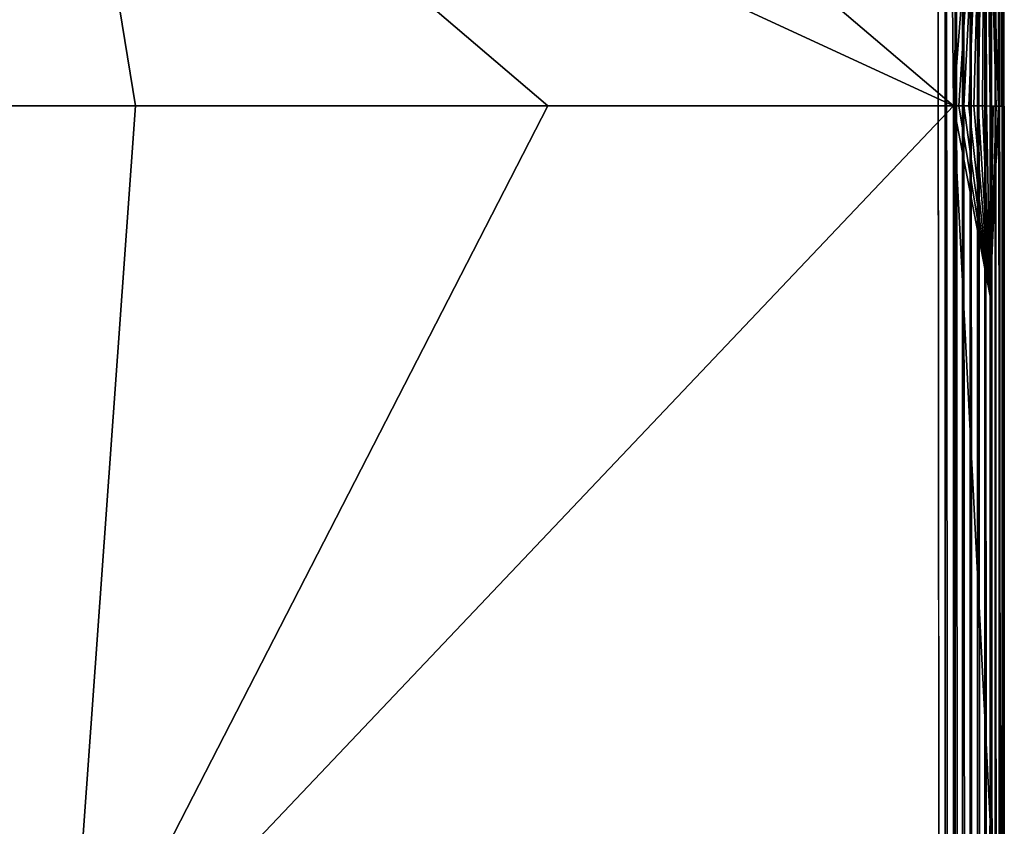
# Model space of a CAD drawing. Units: inches. Extents: x -29.5 to 29.5, y -18.4 to 17.7.
# Drawn here: x 26.1 to 29.5, y 9.3 to 12.1 of the extents above; entities that cross this region are included whole.
import ezdxf

# ---------------------------------------------------------------- set-up
doc = ezdxf.new("R2010")
doc.units = ezdxf.units.IN
doc.header["$MEASUREMENT"] = 0
doc.layers.add('SEAT-UPHOLSTERY', color=5, linetype='Continuous')

msp = doc.modelspace()

# ---------------------------------------------------------------- linework, layer by layer
at = {"layer": 'SEAT-UPHOLSTERY'}
for points, invisible_edges in [([(29.2913, 17.4803, 2.7559), (24.2948, -11.4019, 2.7559), (24.2948, 11.4019, 2.7559)], 15), ([(29.2913, -17.486, 2.7559), (24.2948, -11.4019, 2.7559), (29.2913, 17.4803, 2.7559)], 15), ([(29.2913, 17.4803, 2.7559), (24.2948, 11.4019, 2.7559), (24.3443, 11.4973, 2.7559)], 13), ([(24.3443, 11.4973, 2.7559), (24.3803, 11.5986, 2.7559), (29.2913, 17.4803, 2.7559)], 14), ([(29.2913, 17.4803, 2.7559), (24.3803, 12.0235, 2.7559), (24.3443, 12.1247, 2.7559)], 13), ([(29.2913, 17.4803, 2.7559), (24.4021, 11.9182, 2.7559), (24.3803, 12.0235, 2.7559)], 13), ([(29.2913, 17.4803, 2.7559), (24.3803, 11.5986, 2.7559), (24.4021, 11.7038, 2.7559)], 13), ([(29.2913, 17.4803, 2.7559), (24.4021, 11.7038, 2.7559), (24.4094, 11.811, 2.7559)], 13), ([(24.4094, 11.811, 2.7559), (24.4021, 11.9182, 2.7559), (29.2913, 17.4803, 2.7559)], 14), ([(29.2913, -17.486, 2.7559), (29.2913, 17.4803, 2.7559), (29.3222, -17.486, 2.7579)], 1), ([(29.5077, 11.8105, 26.2906), (29.5101, 17.4822, 26.2361), (29.4979, 17.4839, 26.2615)], 1), ([(29.518, 11.8104, 26.263), (29.5101, 17.4822, 26.2361), (29.5077, 11.8105, 26.2906)], 2), ([(29.526, 11.8102, 26.2254), (29.526, 17.4855, 26.1738), (29.5189, 17.4854, 26.2105)], 1), ([(29.5276, -17.486, 2.9921), (29.5253, 17.4859, 2.9593), (29.5274, 17.4867, 2.9826)], 12), ([(29.526, 11.8102, 26.2254), (29.5276, 17.4803, 26.1469), (29.526, 17.4855, 26.1738)], 12), ([(29.5276, 11.8101, 26.1958), (29.5276, 17.4803, 26.1469), (29.526, 11.8102, 26.2254)], 1), ([(29.5276, -17.5344, 14.5667), (29.5274, 17.4867, 2.9826), (29.5276, 0, 26.1958)], 15), ([(29.5276, -17.5344, 8.6623), (29.5274, 17.4867, 2.9826), (29.5276, -17.5344, 14.5667)], 15), ([(29.5276, 17.4803, 26.1469), (29.5276, 11.8101, 26.1958), (29.5274, 17.4867, 2.9826)], 15), ([(29.5274, 17.4867, 2.9826), (29.5276, 11.8101, 26.1958), (29.5276, 0, 26.1958)], 15), ([(29.5276, -17.486, 2.9921), (29.5274, 17.4867, 2.9826), (29.5276, -17.5344, 8.6623)], 15), ([(29.4891, 11.8106, 26.3249), (29.4991, 11.8106, 26.3081), (29.4602, 13.2586, 26.362)], 12), ([(29.4602, 13.2586, 26.362), (29.4778, 11.8107, 26.3408), (29.4891, 11.8106, 26.3249)], 12), ([(29.4778, 6.7071, 26.3475), (29.5243, 5.9056, 26.2346), (29.5077, 11.8105, 26.2906)], 12), ([(29.5077, 11.8105, 26.2906), (29.4778, 9.3104, 26.356), (29.4778, 6.7071, 26.3475)], 13), ([(29.5077, 11.8105, 26.2906), (29.4778, 11.1453, 26.3477), (29.4778, 9.3104, 26.356)], 12), ([(29.5077, 11.8105, 26.2906), (29.5276, 11.8101, 26.1958), (29.518, 11.8104, 26.263)], 2), ([(29.518, 11.8104, 26.263), (29.5276, 11.8101, 26.1958), (29.526, 11.8102, 26.2254)], 1), ([(29.5268, 5.9056, 26.2153), (29.5276, 0, 26.1958), (29.5276, 11.8101, 26.1958)], 2)]:
    msp.add_3dface(points, dxfattribs=dict(at, invisible_edges=invisible_edges))
for points in [[(29.2964, 17.4854, 26.383), (26.2541, 14.4435, 26.8423), (29.3495, 11.811, 26.4247)], [(29.3222, -17.486, 2.7579), (29.2913, 17.4803, 2.7559), (29.3209, 17.4855, 2.7578)], [(29.3495, 11.811, 26.4247), (29.4602, 15.9246, 26.3396), (29.2964, 17.4854, 26.383)], [(29.3525, -17.486, 2.764), (29.3209, 17.4855, 2.7578), (29.357, 17.4852, 2.7652)], [(29.3222, -17.486, 2.7579), (29.3209, 17.4855, 2.7578), (29.3525, -17.486, 2.764)], [(29.3525, -17.486, 2.764), (29.357, 17.4852, 2.7652), (29.3817, -17.486, 2.7739)], [(29.3817, -17.486, 2.7739), (29.357, 17.4852, 2.7652), (29.3817, 17.4803, 2.7739)], [(29.4094, -17.486, 2.7876), (29.3817, 17.4803, 2.7739), (29.4082, 17.4824, 2.7868)], [(29.3817, -17.486, 2.7739), (29.3817, 17.4803, 2.7739), (29.4094, -17.486, 2.7876)], [(29.4301, -17.4999, 2.8012), (29.4082, 17.4824, 2.7868), (29.4351, 17.4803, 2.8047)], [(29.4094, -17.486, 2.7876), (29.4082, 17.4824, 2.7868), (29.4301, -17.4999, 2.8012)], [(29.4301, -17.4999, 2.8012), (29.4351, 17.4803, 2.8047), (29.4591, -17.4936, 2.826)], [(29.4591, -17.4936, 2.826), (29.4351, 17.4803, 2.8047), (29.4593, 17.4922, 2.8264)], [(29.4591, -17.4936, 2.826), (29.4593, 17.4922, 2.8264), (29.4787, -17.486, 2.8483)], [(29.4787, -17.486, 2.8483), (29.4593, 17.4922, 2.8264), (29.4809, 17.4816, 2.851)], [(29.5077, 11.8105, 26.2906), (29.4979, 17.4839, 26.2615), (29.4602, 13.2586, 26.362)], [(29.4787, -17.486, 2.8483), (29.4809, 17.4816, 2.851), (29.4976, -17.493, 2.8771)], [(29.4976, -17.493, 2.8771), (29.4809, 17.4816, 2.851), (29.4959, 17.4803, 2.874)], [(29.5084, -17.5014, 2.8997), (29.4959, 17.4803, 2.874), (29.5096, 17.4803, 2.9017)], [(29.4976, -17.493, 2.8771), (29.4959, 17.4803, 2.874), (29.5084, -17.5014, 2.8997)], [(29.5084, -17.5014, 2.8997), (29.5096, 17.4803, 2.9017), (29.5195, -17.486, 2.931)], [(29.5195, -17.486, 2.931), (29.5096, 17.4803, 2.9017), (29.5196, 17.4805, 2.9313)], [(29.518, 11.8104, 26.263), (29.5189, 17.4854, 26.2105), (29.5101, 17.4822, 26.2361)], [(29.526, 11.8102, 26.2254), (29.5189, 17.4854, 26.2105), (29.518, 11.8104, 26.263)], [(29.5195, -17.486, 2.931), (29.5196, 17.4805, 2.9313), (29.5254, -17.4865, 2.96)], [(29.5254, -17.4865, 2.96), (29.5196, 17.4805, 2.9313), (29.5253, 17.4859, 2.9593)], [(29.5254, -17.4865, 2.96), (29.5253, 17.4859, 2.9593), (29.5276, -17.486, 2.9921)], [(29.4602, 13.2586, 26.362), (29.4602, 15.9246, 26.3396), (29.3495, 11.811, 26.4247)], [(29.3495, 11.811, 26.4247), (26.2541, 14.4435, 26.8423), (26.2533, 13.2398, 26.8628)], [(25.0431, 11.811, 26.667), (26.2533, 13.2398, 26.8628), (23.6224, 13.2289, 26.6666)], [(26.4874, 11.811, 26.7713), (26.2533, 13.2398, 26.8628), (25.0431, 11.811, 26.667)], [(29.3495, 11.811, 26.4247), (26.2533, 13.2398, 26.8628), (27.9306, 11.811, 26.6899)], [(27.9306, 11.811, 26.6899), (26.2533, 13.2398, 26.8628), (26.4874, 11.811, 26.7713)], [(29.3495, 11.811, 26.4247), (29.3682, 11.811, 26.4191), (29.4602, 13.2586, 26.362)], [(29.4602, 13.2586, 26.362), (29.3682, 11.811, 26.4191), (29.3864, 11.811, 26.412)], [(29.4602, 13.2586, 26.362), (29.3864, 11.811, 26.412), (29.4039, 11.811, 26.4035)], [(29.4039, 11.811, 26.4035), (29.4207, 11.8109, 26.3935), (29.4602, 13.2586, 26.362)], [(29.4602, 13.2586, 26.362), (29.4207, 11.8109, 26.3935), (29.4365, 11.8109, 26.3821)], [(29.4602, 13.2586, 26.362), (29.4365, 11.8109, 26.3821), (29.4514, 11.8108, 26.3695)], [(29.4514, 11.8108, 26.3695), (29.4652, 11.8108, 26.3557), (29.4602, 13.2586, 26.362)], [(29.4602, 13.2586, 26.362), (29.4652, 11.8108, 26.3557), (29.4778, 11.8107, 26.3408)], [(29.4602, 13.2586, 26.362), (29.4991, 11.8106, 26.3081), (29.5077, 11.8105, 26.2906)], [(26.2523, 8.5488, 27.0124), (25.0431, 11.811, 26.667), (23.622, 8.8583, 26.7716)], [(26.2523, 8.5488, 27.0124), (26.4874, 11.811, 26.7713), (25.0431, 11.811, 26.667)], [(26.2523, 8.5488, 27.0124), (29.3495, 5.9055, 26.4247), (29.3495, 11.811, 26.4247)], [(26.2523, 8.5488, 27.0124), (29.3495, 11.811, 26.4247), (27.9306, 11.811, 26.6899)], [(27.9306, 11.811, 26.6899), (26.4874, 11.811, 26.7713), (26.2523, 8.5488, 27.0124)], [(29.3495, 5.9055, 26.4247), (29.4778, 9.3104, 26.356), (29.3495, 11.811, 26.4247)], [(29.3495, 11.811, 26.4247), (29.4778, 9.3104, 26.356), (29.4778, 11.1453, 26.3477)], [(29.3495, 11.811, 26.4247), (29.4778, 11.1453, 26.3477), (29.3682, 11.811, 26.4191)], [(29.3682, 11.811, 26.4191), (29.4778, 11.1453, 26.3477), (29.3864, 11.811, 26.412)], [(29.3864, 11.811, 26.412), (29.4778, 11.1453, 26.3477), (29.4039, 11.811, 26.4035)], [(29.4039, 11.811, 26.4035), (29.4778, 11.1453, 26.3477), (29.4207, 11.8109, 26.3935)], [(29.4207, 11.8109, 26.3935), (29.4778, 11.1453, 26.3477), (29.4365, 11.8109, 26.3821)], [(29.4365, 11.8109, 26.3821), (29.4778, 11.1453, 26.3477), (29.4514, 11.8108, 26.3695)], [(29.4514, 11.8108, 26.3695), (29.4778, 11.1453, 26.3477), (29.4652, 11.8108, 26.3557)], [(29.4652, 11.8108, 26.3557), (29.4778, 11.1453, 26.3477), (29.4778, 11.8107, 26.3408)], [(29.4778, 11.8107, 26.3408), (29.4778, 11.1453, 26.3477), (29.4891, 11.8106, 26.3249)], [(29.4891, 11.8106, 26.3249), (29.4778, 11.1453, 26.3477), (29.4991, 11.8106, 26.3081)], [(29.4991, 11.8106, 26.3081), (29.4778, 11.1453, 26.3477), (29.5077, 11.8105, 26.2906)], [(29.5077, 11.8105, 26.2906), (29.5243, 5.9056, 26.2346), (29.5276, 11.8101, 26.1958)], [(29.5243, 5.9056, 26.2346), (29.5268, 5.9056, 26.2153), (29.5276, 11.8101, 26.1958)], [(29.4778, 6.7071, 26.3475), (29.4778, 9.3104, 26.356), (29.3495, 5.9055, 26.4247)]]:
    msp.add_3dface(points, dxfattribs=at)

doc.saveas('drawing.dxf')
